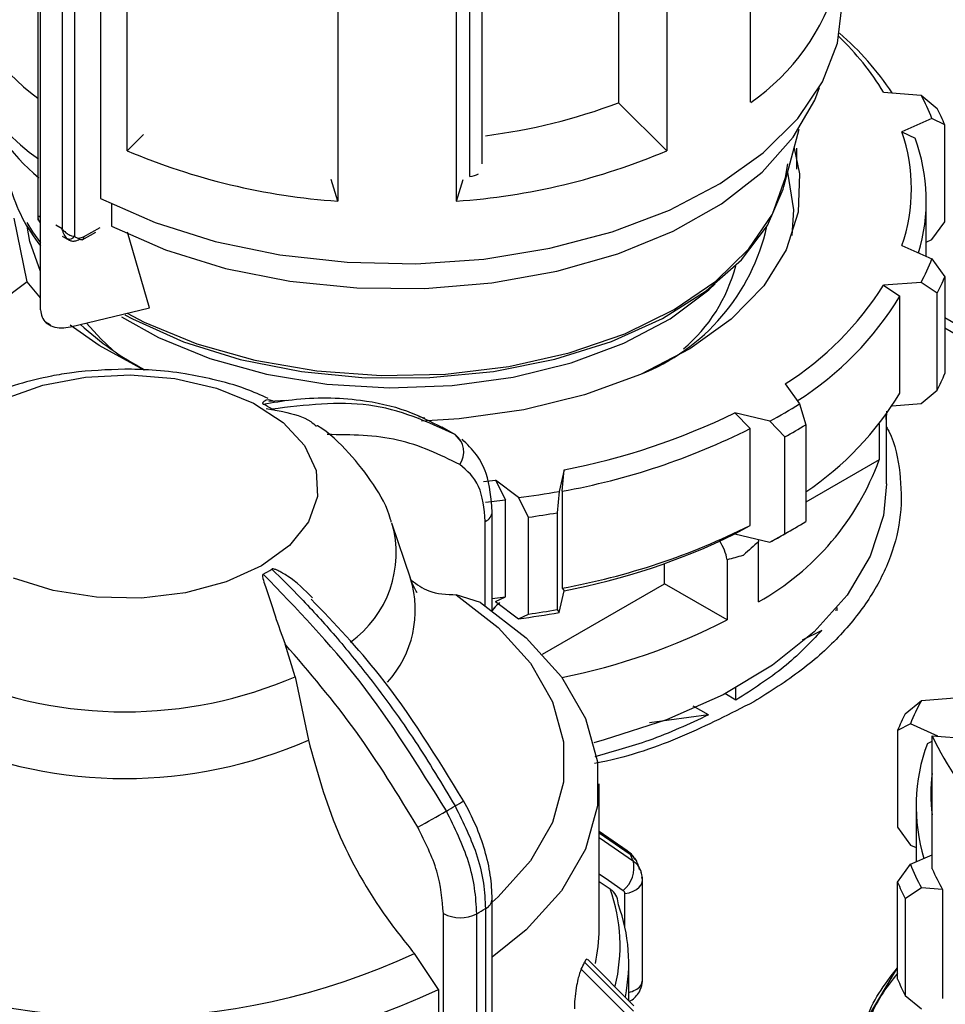
# Model space of a CAD drawing. Units: millimetres. Extents: x 50 to 2082, y 50 to 33210354.
# Drawn here: x 1725 to 1757, y 573 to 607 of the extents above; entities that cross this region are included whole.
import ezdxf

# ---------------------------------------------------------------- set-up
doc = ezdxf.new("R2010")
doc.units = ezdxf.units.MM
doc.header["$LTSCALE"] = 5

msp = doc.modelspace()

# ---------------------------------------------------------------- linework, layer by layer
at = {"color": 7, "linetype": 'Continuous', "lineweight": 25}
for p, q in [((1726.175, 596.763), (1726.175, 612.685)), ((1745.66, 612.723), (1745.66, 603.741)), ((1750.122, 603.758), (1750.122, 612.74)), ((1726.084, 611.893), (1726.084, 599.784)), ((1726.172, 599.921), (1726.172, 611.771)), ((1728.199, 611.536), (1728.199, 600.513)), ((1726.9, 611.351), (1726.9, 599.501)), ((1727.321, 611.349), (1727.321, 599.243)), ((1729.099, 602.125), (1729.099, 611.107)), ((1747.294, 611.107), (1747.294, 602.125)), ((1740.656, 601.259), (1740.656, 609.497)), ((1741.066, 601.688), (1741.066, 609.737)), ((1736.196, 609.41), (1736.196, 600.428)), ((1740.196, 600.428), (1740.196, 609.41)), ((1754.605, 604.099), (1755.869, 604.002)), ((1755.869, 604.002), (1756.413, 603.553)), ((1755.869, 604.002), (1756.413, 603.553)), ((1747.294, 602.125), (1745.66, 603.741)), ((1747.294, 602.125), (1745.66, 603.741)), ((1756.236, 603.211), (1755.225, 602.763)), ((1756.672, 602.995), (1756.236, 603.211)), ((1756.672, 602.995), (1756.236, 603.211)), ((1751.246, 600.924), (1751.756, 602.858)), ((1751.246, 600.924), (1751.756, 602.858)), ((1756.672, 599.729), (1756.672, 602.995)), ((1729.65, 602.67), (1729.099, 602.125)), ((1729.65, 602.67), (1729.099, 602.125)), ((1755.225, 602.763), (1755.667, 602.55)), ((1755.225, 602.763), (1755.667, 602.55)), ((1751.681, 601.5), (1751.681, 602.208)), ((1736.196, 600.428), (1735.969, 601.156)), ((1736.196, 600.428), (1735.969, 601.156)), ((1740.196, 600.428), (1740.423, 601.153)), ((1740.196, 600.428), (1740.423, 601.153)), ((1728.561, 600.332), (1728.561, 599.583)), ((1756.046, 598.563), (1756.046, 600.436)), ((1756.046, 598.563), (1756.046, 600.436)), ((1725.727, 597.711), (1725.28, 599.856)), ((1725.727, 597.711), (1725.28, 599.856)), ((1726.172, 599.921), (1726.175, 599.92)), ((1726.685, 599.625), (1726.9, 599.501)), ((1727.627, 599.223), (1728.185, 599.535)), ((1756.236, 599.128), (1756.672, 599.729)), ((1756.236, 599.128), (1756.672, 599.729)), ((1726.905, 599.245), (1727.135, 599.112)), ((1727.579, 599.127), (1728.035, 599.383)), ((1729.849, 596.825), (1729.106, 599.38)), ((1729.849, 596.825), (1729.106, 599.38)), ((1755.225, 598.926), (1756.236, 598.478)), ((1756.046, 599.044), (1756.236, 599.128)), ((1756.236, 598.478), (1756.672, 597.877)), ((1756.236, 598.478), (1756.672, 597.877)), ((1756.672, 597.877), (1756.672, 594.611)), ((1725.727, 597.711), (1723.199, 595.809)), ((1726.175, 597.172), (1725.727, 597.711)), ((1755.869, 597.686), (1754.605, 597.59)), ((1754.605, 597.59), (1755.157, 597.224)), ((1754.605, 597.59), (1755.157, 597.224)), ((1756.413, 597.319), (1755.869, 597.686)), ((1756.413, 597.319), (1755.869, 597.686)), ((1755.157, 593.958), (1755.157, 597.224)), ((1756.413, 594.053), (1756.413, 597.319)), ((1727.181, 596.187), (1729.849, 596.825)), ((1726.313, 596.372), (1726.496, 596.262)), ((1726.313, 596.372), (1726.496, 596.262)), ((1758.552, 595.403), (1756.672, 596.488)), ((1758.552, 595.403), (1756.672, 596.488)), ((1756.672, 596.15), (1758.552, 595.064)), ((1756.672, 596.15), (1758.552, 595.064)), ((1751.282, 594.268), (1751.77, 593.588)), ((1755.869, 593.604), (1756.413, 594.053)), ((1755.869, 593.604), (1756.413, 594.053)), ((1734.471, 593.704), (1733.872, 593.669)), ((1751.77, 593.588), (1751.98, 592.887)), ((1751.77, 593.588), (1751.98, 592.887)), ((1754.895, 593.53), (1755.869, 593.604)), ((1734.015, 593.374), (1733.779, 593.419)), ((1750.766, 593.008), (1749.588, 593.29)), ((1749.588, 593.29), (1750.102, 592.759)), ((1749.588, 593.29), (1750.102, 592.759)), ((1754.703, 593.341), (1754.696, 593.066)), ((1754.696, 593.066), (1754.696, 593.239)), ((1754.703, 590.892), (1754.703, 593.249)), ((1754.703, 590.892), (1754.703, 593.249)), ((1739.138, 593.105), (1738.935, 593.158)), ((1751.273, 592.479), (1750.766, 593.008)), ((1751.273, 592.479), (1750.766, 593.008)), ((1751.98, 592.887), (1751.98, 589.621)), ((1754.457, 592.92), (1754.457, 591.703)), ((1740.113, 592.579), (1739.723, 592.804)), ((1739.726, 592.794), (1739.861, 592.732)), ((1740.364, 592.322), (1740.154, 592.562)), ((1750.102, 589.493), (1750.102, 592.759)), ((1751.273, 589.213), (1751.273, 592.479)), ((1754.457, 591.703), (1751.98, 590.273)), ((1743.833, 591.372), (1743.667, 590.642)), ((1743.76, 590.645), (1743.833, 591.372)), ((1743.76, 590.645), (1743.833, 591.372)), ((1741.117, 590.971), (1741.519, 591.014)), ((1742.295, 590.43), (1741.519, 591.014)), ((1741.519, 591.014), (1741.858, 590.351)), ((1741.519, 591.014), (1741.858, 590.351)), ((1743.667, 590.642), (1743.595, 589.92)), ((1743.667, 590.642), (1743.595, 589.92)), ((1743.76, 590.645), (1743.76, 587.379)), ((1741.183, 590.277), (1741.858, 590.351)), ((1741.184, 590.277), (1741.858, 590.351)), ((1741.858, 587.085), (1741.858, 590.351)), ((1742.629, 589.77), (1742.295, 590.43)), ((1742.629, 589.77), (1742.295, 590.43)), ((1741.407, 589.957), (1741.406, 589.97)), ((1741.407, 586.62), (1741.407, 589.957)), ((1743.595, 589.92), (1743.595, 586.654)), ((1741.172, 586.781), (1741.172, 589.631)), ((1742.629, 586.504), (1742.629, 589.77)), ((1738.645, 587.716), (1738.036, 589.537)), ((1749.588, 589.207), (1750.102, 589.493)), ((1749.588, 589.207), (1750.102, 589.493)), ((1751.28, 589.211), (1751.633, 589.415)), ((1751.28, 589.211), (1751.633, 589.415)), ((1749.588, 589.207), (1750.766, 588.926)), ((1750.376, 589.019), (1750.389, 588.947)), ((1750.389, 586.919), (1750.389, 588.947)), ((1750.766, 588.926), (1751.273, 589.213)), ((1750.766, 588.926), (1751.273, 589.213)), ((1749.328, 588.335), (1749.328, 586.307)), ((1747.219, 587.524), (1747.219, 588.207)), ((1743.106, 585.15), (1747.219, 587.524)), ((1743.667, 586.559), (1743.833, 587.289)), ((1743.76, 587.379), (1743.833, 587.289)), ((1743.76, 587.379), (1743.833, 587.289)), ((1749.328, 586.307), (1747.219, 587.524)), ((1741.01, 586.89), (1740.194, 587.155)), ((1741.407, 587.033), (1741.858, 587.085)), ((1741.519, 586.931), (1741.858, 587.085)), ((1741.519, 586.931), (1741.858, 587.085)), ((1741.519, 586.931), (1742.295, 586.347)), ((1743.595, 586.654), (1743.667, 586.559)), ((1743.595, 586.654), (1743.667, 586.559)), ((1753.042, 586.621), (1752.967, 586.639)), ((1753.042, 586.621), (1753.042, 586.726)), ((1742.295, 586.347), (1742.629, 586.504)), ((1742.295, 586.347), (1742.629, 586.504)), ((1752.521, 585.953), (1751.859, 585.63)), ((1752.521, 585.953), (1751.859, 585.63)), ((1734.765, 584.393), (1734.421, 585.494)), ((1734.765, 584.393), (1735.206, 582.25)), ((1749.623, 583.605), (1749.623, 584.016)), ((1749.623, 583.605), (1749.248, 583.822)), ((1749.623, 583.605), (1749.248, 583.822)), ((1755.335, 583.143), (1755.879, 583.592)), ((1755.879, 583.592), (1757.143, 583.688)), ((1748.699, 583.103), (1748.181, 583.402)), ((1748.699, 583.103), (1748.181, 583.402)), ((1748.699, 583.103), (1746.71, 582.841)), ((1748.699, 583.103), (1746.71, 582.841)), ((1755.511, 582.8), (1755.076, 582.585)), ((1755.076, 582.585), (1755.076, 579.319)), ((1756.439, 582.39), (1755.511, 582.8)), ((1756.244, 577.913), (1756.244, 582.404)), ((1756.244, 582.404), (1758.269, 582.25)), ((1756.081, 582.14), (1756.244, 582.218)), ((1745.011, 575.884), (1745.011, 580.779)), ((1755.702, 580.026), (1755.702, 578.152)), ((1755.076, 579.319), (1755.511, 578.718)), ((1745.961, 578.519), (1745.011, 579.176)), ((1745.011, 579.13), (1746.06, 578.406)), ((1745.011, 578.973), (1746.167, 578.175)), ((1755.511, 578.718), (1755.702, 578.633)), ((1755.511, 578.068), (1756.244, 578.393)), ((1755.076, 577.467), (1755.511, 578.068)), ((1745.011, 577.494), (1745.379, 577.241)), ((1746.476, 574.166), (1746.476, 577.526)), ((1755.076, 574.201), (1755.076, 577.467)), ((1755.879, 577.276), (1755.335, 576.909)), ((1756.591, 577.222), (1755.879, 577.276)), ((1745.883, 575.933), (1745.883, 577.08)), ((1756.591, 577.222), (1756.591, 573.548)), ((1741.407, 569.625), (1741.407, 576.896)), ((1755.335, 576.909), (1755.335, 573.643)), ((1739.758, 568.954), (1739.758, 576.406)), ((1740.882, 569.198), (1740.882, 576.402)), ((1741.179, 576.573), (1741.179, 569.369)), ((1739.595, 573.853), (1738.78, 575.06)), ((1744.518, 574.764), (1746.167, 573.115)), ((1746.185, 573.299), (1744.628, 574.855)), ((1746.011, 573.473), (1746.011, 574.729)), ((1744.411, 574.532), (1746.06, 572.884)), ((1754.031, 572.821), (1755.076, 574.582)), ((1739.595, 573.853), (1739.595, 568.957)), ((1755.335, 573.643), (1755.879, 573.193))]:
    msp.add_line(p, q, dxfattribs=at)
at = {"color": 7, "linetype": 'Continuous', "lineweight": 25, "flags": 128}
for points in [[(1728.199, 600.513), (1730.036, 599.703), (1732.067, 599.065), (1734.244, 598.615), (1736.514, 598.364), (1738.825, 598.317), (1741.121, 598.475), (1743.347, 598.836), (1745.45, 599.389), (1747.382, 600.123), (1749.095, 601.019), (1750.549, 602.056), (1751.71, 603.211), (1752.55, 604.454), (1753.049, 605.757), (1753.196, 606.968)], [(1728.199, 600.513), (1730.036, 599.703), (1732.067, 599.065), (1734.244, 598.615), (1736.514, 598.364), (1738.825, 598.317), (1741.121, 598.475), (1743.347, 598.836), (1745.45, 599.389), (1747.382, 600.123), (1749.095, 601.019), (1750.549, 602.056), (1751.71, 603.211), (1752.55, 604.454), (1753.049, 605.757), (1753.196, 606.968)], [(1728.564, 599.581), (1730.391, 598.783), (1732.413, 598.16), (1734.579, 597.73), (1736.836, 597.501), (1739.128, 597.481), (1741.396, 597.669), (1743.584, 598.062), (1745.638, 598.648), (1747.506, 599.414), (1749.142, 600.34), (1750.505, 601.404), (1751.561, 602.578), (1752.283, 603.833), (1752.446, 604.263)], [(1751.587, 602.217), (1751.769, 601.346), (1751.728, 600.057), (1751.322, 598.789), (1750.562, 597.576), (1749.469, 596.452), (1748.071, 595.446), (1746.408, 594.586), (1744.523, 593.895), (1742.467, 593.39), (1740.296, 593.087), (1739.017, 593.008)], [(1751.587, 602.217), (1751.769, 601.346), (1751.728, 600.057), (1751.322, 598.789), (1750.562, 597.576), (1749.469, 596.452), (1748.071, 595.446), (1746.408, 594.586), (1744.523, 593.895), (1742.467, 593.39), (1740.296, 593.087), (1739.017, 593.008)], [(1729.097, 596.644), (1729.672, 596.345), (1731.446, 595.614), (1733.405, 595.061), (1735.494, 594.702), (1737.658, 594.546), (1739.836, 594.598), (1741.97, 594.857), (1744.001, 595.314), (1745.874, 595.958), (1747.537, 596.772), (1748.946, 597.732), (1750.062, 598.813), (1750.855, 599.986), (1751.302, 601.218), (1751.378, 601.689)], [(1751.518, 599.266), (1751.582, 600.134), (1751.371, 601.399)], [(1751.518, 599.266), (1751.582, 600.134), (1751.371, 601.399)], [(1729.02, 596.591), (1729.269, 596.456), (1730.991, 595.684), (1732.91, 595.087), (1734.973, 594.68), (1737.124, 594.474), (1739.304, 594.476), (1741.454, 594.685), (1743.515, 595.095), (1745.431, 595.695), (1747.149, 596.47), (1748.624, 597.397), (1749.814, 598.451), (1750.687, 599.605), (1751.219, 600.825), (1751.246, 600.924)], [(1729.02, 596.591), (1729.269, 596.456), (1730.991, 595.684), (1732.91, 595.087), (1734.973, 594.68), (1737.124, 594.474), (1739.304, 594.476), (1741.454, 594.685), (1743.515, 595.095), (1745.431, 595.695), (1747.149, 596.47), (1748.624, 597.397), (1749.814, 598.451), (1750.687, 599.605), (1751.219, 600.825), (1751.246, 600.924)], [(1725.709, 599.702), (1725.906, 599.39), (1726.175, 599.021)], [(1726.175, 598.049), (1725.809, 599.061), (1725.72, 599.58)], [(1726.175, 598.049), (1725.809, 599.061), (1725.72, 599.58)], [(1728.905, 596.521), (1730.146, 595.827), (1731.877, 595.12), (1733.79, 594.592), (1735.83, 594.259), (1737.938, 594.129), (1740.054, 594.207), (1742.116, 594.49), (1744.066, 594.971), (1745.848, 595.634), (1747.409, 596.462), (1748.706, 597.431), (1748.929, 597.638)], [(1728.905, 596.521), (1730.146, 595.827), (1731.877, 595.12), (1733.79, 594.592), (1735.83, 594.259), (1737.938, 594.129), (1740.054, 594.207), (1742.116, 594.49), (1744.066, 594.971), (1745.848, 595.634), (1747.409, 596.462), (1748.706, 597.431), (1748.929, 597.638)], [(1729.669, 594.728), (1728.148, 595.554), (1727.172, 596.247)], [(1729.669, 594.728), (1728.148, 595.554), (1727.172, 596.247)], [(1728.607, 595.399), (1728.201, 595.781), (1727.728, 596.318)], [(1728.607, 595.399), (1728.201, 595.781), (1727.728, 596.318)], [(1724.961, 593.758), (1726.251, 594.218), (1727.69, 594.493), (1729.201, 594.57), (1730.701, 594.443), (1732.11, 594.12), (1733.352, 593.618), (1734.36, 592.964), (1735.08, 592.193), (1735.472, 591.348), (1735.516, 590.473), (1735.21, 589.616), (1734.569, 588.822), (1733.628, 588.136)], [(1754.703, 590.892), (1754.599, 589.823), (1754.156, 588.458), (1753.373, 587.145), (1752.268, 585.911), (1750.864, 584.784), (1749.191, 583.786), (1747.284, 582.939), (1745.185, 582.261), (1744.829, 582.168)], [(1754.703, 590.892), (1754.599, 589.823), (1754.156, 588.458), (1753.373, 587.145), (1752.268, 585.911), (1750.864, 584.784), (1749.191, 583.786), (1747.284, 582.939), (1745.185, 582.261), (1744.829, 582.168)], [(1733.628, 588.136), (1732.439, 587.593), (1731.065, 587.223), (1729.58, 587.046), (1728.065, 587.072), (1726.6, 587.298), (1725.265, 587.713)], [(1740.194, 587.155), (1741.604, 586.057), (1742.694, 584.845), (1743.437, 583.547), (1743.813, 582.198), (1743.813, 580.832), (1743.437, 579.483), (1742.694, 578.186), (1741.604, 576.973), (1741.407, 576.796)], [(1741.01, 586.89), (1742.548, 585.703), (1743.738, 584.39), (1744.549, 582.984), (1744.959, 581.52), (1744.959, 580.038), (1744.549, 578.575), (1743.738, 577.169), (1742.548, 575.856), (1741.407, 574.939)], [(1745.961, 578.519), (1746.009, 578.481), (1746.06, 578.406)], [(1745.011, 577.749), (1745.328, 577.53), (1745.826, 577.186)], [(1746.476, 577.526), (1746.474, 577.551), (1746.451, 577.64)], [(1745.883, 577.08), (1746.028, 577.111), (1746.161, 577.158), (1746.275, 577.22), (1746.366, 577.292), (1746.431, 577.374), (1746.468, 577.461), (1746.476, 577.526)]]:
    msp.add_lwpolyline(points, dxfattribs=at)
at = {"color": 7, "linetype": 'Continuous', "lineweight": 25}
for centre, radius, start, end in [((1730.404, 609.846), 7.348, 195.7219, 234.0008), ((1745.911, 609.883), 7.434, 304.5117, 344.1681), ((1730.071, 607.483), 6.894, 184.283, 234.8313), ((1746.696, 599.288), 9.257, 31.3132, 46.2549), ((1746.571, 598.525), 10.005, 33.6994, 49.1243), ((1730.741, 606.768), 7.23, 200.7705, 230.1699), ((1749.307, 600.476), 7.449, 21.5392, 28.2577), ((1738.704, 622.279), 19.801, 277.1689, 290.5672), ((1749.611, 600.057), 7.648, 22.5952, 27.2017), ((1749.639, 600.844), 5.906, 341.0477, 18.9523), ((1749.968, 600.439), 6.077, 343.1632, 20.3274), ((1737.692, 622.373), 21.996, 247.0031, 266.1008), ((1738.7, 622.373), 21.996, 273.8992, 292.9969), ((1740.611, 601.9), 0.642, 274.0785, 300.8194), ((1730.406, 602.361), 5.453, 195.2792, 219.1139), ((1726.262, 599.781), 0.131, 210.8414, 228.7158), ((1743.821, 601.111), 7.02, 291.4491, 347.4003), ((1727.148, 599.355), 0.206, 246.5221, 327.2149), ((1744.388, 599.584), 5.397, 309.9307, 345.6768), ((1749.307, 601.213), 7.449, 331.7423, 338.4608), ((1749.611, 600.816), 7.648, 332.7983, 337.4048), ((1745.609, 603.264), 10.636, 302.235, 327.7588), ((1745.891, 602.848), 10.839, 302.3729, 328.7439), ((1734.496, 603.839), 10.29, 227.3633, 242.129), ((1749.611, 597.55), 7.648, 332.7983, 337.4048), ((1746.012, 599.488), 10.687, 303.949, 328.8377), ((1730.617, 587.935), 6.427, 58.4911, 61.5143), ((1742.554, 608.393), 17.439, 298.0923, 301.9023), ((1739.593, 613.686), 22.713, 280.7587, 296.1075), ((1742.674, 608.192), 17.912, 298.6914, 301.3032), ((1739.711, 591.973), 0.737, 324.6897, 53.0468), ((1739.626, 613.621), 23.345, 280.2013, 296.6649), ((1745.943, 594.822), 9.068, 299.3592, 339.8817), ((1738.409, 620.092), 29.915, 277.4637, 280.1223), ((1741.024, 589.985), 0.384, 292.7859, 355.9188), ((1738.415, 620.208), 30.728, 277.8818, 279.7043), ((1734.48, 588.558), 3.687, 305.5695, 15.9491), ((1742.674, 604.926), 17.912, 298.6914, 301.3032), ((1739.626, 610.355), 23.345, 280.2013, 296.6649), ((1739.593, 609.603), 22.713, 280.7587, 296.1075), ((1747.741, 588.068), 1.609, 9.5514, 33.7273), ((1742.322, 604.728), 17.917, 298.118, 299.9979), ((1730.617, 593.5), 6.427, 298.4857, 301.5089), ((1735.212, 586.635), 3.599, 317.6974, 17.1817), ((1738.415, 616.942), 30.728, 277.8818, 279.7043), ((1738.409, 616.009), 29.915, 277.4637, 280.1223), ((1739.627, 605.25), 21.282, 281.1747, 297.1172), ((1739.628, 605.249), 21.282, 281.1771, 297.1173), ((1729.011, 597.779), 14.57, 246.7383, 293.2617), ((1762.44, 580.066), 7.449, 151.7423, 158.4608), ((1762.137, 579.646), 7.648, 152.7983, 157.4048), ((1764.231, 586.044), 8.778, 204.4952, 226.825), ((1729.011, 596.485), 15.524, 246.4814, 293.5186), ((1761.78, 580.029), 6.077, 159.6726, 196.8368), ((1762.002, 580.434), 5.801, 173.0772, 186.9228), ((1732.677, 592.649), 14.664, 299.335, 300.6596), ((1732.467, 593.531), 15.532, 299.667, 300.8915), ((1659.476, 719.119), 160.789, 299.60093, 299.99607), ((1739.65, 575.29), 7.127, 23.8773, 25.9196), ((1745.164, 577.968), 1.024, 310.2751, 11.6686), ((1762.44, 580.803), 7.449, 201.5392, 208.2577), ((1763.01, 580.877), 7.387, 203.6547, 209.6579), ((1762.137, 580.406), 7.648, 202.5952, 207.2017), ((1740.042, 575.31), 5.675, 346.1895, 19.892), ((1741.01, 576.933), 0.398, 295.0915, 354.5161), ((1740.238, 574.733), 5.772, 348.7376, 20.0035), ((1740.324, 577.5), 1.232, 242.6432, 296.9484), ((1733.018, 590.368), 16.028, 299.3847, 300.6099), ((1739.595, 575.888), 5.416, 347.5751, 359.952), ((1729.011, 596.09), 23.189, 245.0851, 294.9149), ((1738.625, 577.359), 6.44, 333.9623, 336.2405), ((1746.093, 574.193), 0.383, 292.6931, 355.9868), ((1762.137, 577.139), 7.648, 202.5952, 207.2017), ((1729.011, 596.448), 24.952, 244.8998, 295.1002), ((1745.771, 574.676), 0.96, 284.5044, 299.3596)]:
    msp.add_arc(centre, radius, start, end, dxfattribs=at)
for points, knots in [([(1726.086, 599.899), (1726.085, 599.899), (1726.079, 599.898), (1726.107, 599.901), (1726.15, 599.914), (1726.172, 599.921)], [0, 0, 0, 0, 0.024733, 0.506305, 1, 1, 1, 1]), ([(1726.085, 599.899), (1726.085, 599.889), (1726.085, 599.867), (1726.095, 599.818), (1726.116, 599.759), (1726.145, 599.719), (1726.16, 599.698)], [0, 0, 0, 0, 0.216809, 0.450801, 0.712484, 1, 1, 1, 1]), ([(1726.169, 599.908), (1726.144, 599.906), (1726.092, 599.903), (1726.088, 599.9), (1726.086, 599.899)], [0, 0, 0, 0, 0.481799, 1, 1, 1, 1]), ([(1726.9, 599.501), (1726.9, 599.501), (1726.9, 599.501), (1726.901, 599.5), (1726.904, 599.495), (1726.93, 599.458), (1726.99, 599.39), (1727.098, 599.308), (1727.22, 599.252), (1727.289, 599.246), (1727.321, 599.243)], [0, 0, 0, 0, 0.000278, 0.002478, 0.008601, 0.03179, 0.243635, 0.489168, 0.759861, 1, 1, 1, 1]), ([(1727.065, 599.166), (1727.033, 599.207), (1726.983, 599.271), (1726.933, 599.387), (1726.912, 599.452), (1726.904, 599.487), (1726.901, 599.497), (1726.9, 599.5), (1726.9, 599.501)], [0, 0, 0, 0, 0.487284, 0.742453, 0.926971, 0.977423, 0.992193, 1, 1, 1, 1]), ([(1727.321, 599.243), (1727.343, 599.225), (1727.386, 599.189), (1727.49, 599.171), (1727.576, 599.203), (1727.627, 599.223)], [0, 0, 0, 0, 0.284844, 0.571169, 1, 1, 1, 1]), ([(1727.627, 599.223), (1727.626, 599.211), (1727.625, 599.187), (1727.614, 599.159), (1727.598, 599.138), (1727.572, 599.122), (1727.534, 599.117), (1727.501, 599.133), (1727.485, 599.141)], [0, 0, 0, 0, 0.144487, 0.283475, 0.416963, 0.544948, 0.783354, 1, 1, 1, 1]), ([(1726.175, 596.763), (1726.185, 596.679), (1726.205, 596.51), (1726.358, 596.315), (1726.585, 596.185), (1726.871, 596.134), (1727.08, 596.17), (1727.181, 596.187)], [0, 0, 0, 0, 0.19369, 0.387165, 0.586556, 0.800439, 1, 1, 1, 1]), ([(1726.175, 596.763), (1726.185, 596.679), (1726.205, 596.51), (1726.358, 596.315), (1726.585, 596.185), (1726.871, 596.134), (1727.08, 596.17), (1727.181, 596.187)], [0, 0, 0, 0, 0.19369, 0.387165, 0.586556, 0.800439, 1, 1, 1, 1]), ([(1729.011, 594.762), (1728.414, 594.74), (1727.581, 594.709), (1726.387, 594.507), (1725.411, 594.263), (1724.546, 593.979), (1724.087, 593.744), (1723.964, 593.681)], [0, 0, 0, 0, 0.335807, 0.469096, 0.6899225, 0.9172488, 1, 1, 1, 1]), ([(1733.845, 593.775), (1733.599, 593.885), (1733.007, 594.15), (1732.06, 594.413), (1731, 594.625), (1730.003, 594.742), (1729.319, 594.756), (1729.011, 594.762)], [0, 0, 0, 0, 0.168396, 0.405243, 0.596063, 0.818076, 1, 1, 1, 1]), ([(1734.063, 593.664), (1733.968, 593.703), (1733.852, 593.75), (1733.73, 593.688), (1733.693, 593.662), (1733.671, 593.641), (1733.66, 593.622), (1733.658, 593.608), (1733.667, 593.595), (1733.675, 593.588), (1733.681, 593.585), (1733.682, 593.584)], [0, 0, 0, 0, 0.6110738, 0.7438318, 0.8318593, 0.8901104, 0.9290188, 0.9683914, 0.9839691, 0.9965212, 1, 1, 1, 1]), ([(1733.682, 593.584), (1734.01, 593.64), (1734.737, 593.764), (1735.836, 593.816), (1737.14, 593.726), (1738.472, 593.433), (1739.329, 592.996), (1739.726, 592.794)], [0, 0, 0, 0, 0.145643, 0.323465, 0.50652, 0.771872, 1, 1, 1, 1]), ([(1740.154, 592.562), (1739.222, 592.986), (1737.387, 593.821), (1735.101, 593.548), (1733.976, 593.414)], [0, 0, 0, 0, 0.5080908, 1, 1, 1, 1]), ([(1733.976, 593.414), (1733.981, 593.412), (1733.992, 593.405), (1734.029, 593.393), (1734.155, 593.365), (1734.611, 593.285), (1735.151, 593.124), (1735.421, 592.89), (1735.484, 592.835)], [0, 0, 0, 0, 0.00984, 0.023051, 0.057212, 0.208332, 0.814512, 1, 1, 1, 1]), ([(1738.006, 589.59), (1737.998, 589.626), (1737.892, 590.088), (1737.415, 590.906), (1736.587, 591.964), (1735.913, 592.611), (1735.503, 592.857), (1735.5, 592.859)], [0, 0, 0, 0, 0.025989, 0.339025, 0.662981, 0.997679, 1, 1, 1, 1]), ([(1740.313, 591.547), (1739.638, 591.875), (1738.288, 592.531), (1736.652, 592.548), (1735.835, 592.556)], [0, 0, 0, 0, 0.5, 1, 1, 1, 1]), ([(1754.703, 592.807), (1754.728, 592.761), (1754.997, 592.265), (1755.185, 591.269), (1755.233, 589.854), (1754.892, 588.447), (1754.214, 587.082), (1753.197, 585.791), (1751.886, 584.587), (1750.778, 583.892), (1750.224, 583.544)], [0, 0, 0, 0, 0.01438, 0.155183, 0.295986, 0.436788, 0.577591, 0.718394, 0.859197, 1, 1, 1, 1]), ([(1754.703, 592.807), (1754.728, 592.761), (1754.997, 592.265), (1755.185, 591.269), (1755.233, 589.854), (1754.892, 588.447), (1754.214, 587.082), (1753.197, 585.791), (1751.886, 584.587), (1750.778, 583.892), (1750.224, 583.544)], [0, 0, 0, 0, 0.01438, 0.155183, 0.295986, 0.436788, 0.577591, 0.718394, 0.859197, 1, 1, 1, 1]), ([(1741.407, 589.957), (1741.368, 590.402), (1741.308, 591.103), (1740.898, 591.915), (1740.561, 592.233), (1740.387, 592.398)], [0, 0, 0, 0, 0.455125, 0.716955, 1, 1, 1, 1]), ([(1741.172, 589.631), (1741.132, 590.059), (1741.052, 590.915), (1740.559, 591.337), (1740.313, 591.547)], [0, 0, 0, 0, 0.500075, 1, 1, 1, 1]), ([(1750.389, 588.947), (1750.224, 588.797), (1750.053, 588.641), (1749.876, 588.489), (1749.871, 588.484)], [0, 0, 0, 0, 0.96674, 1, 1, 1, 1]), ([(1750.389, 588.947), (1750.224, 588.797), (1750.053, 588.641), (1749.876, 588.489), (1749.871, 588.484)], [0, 0, 0, 0, 0.96674, 1, 1, 1, 1]), ([(1749.871, 588.484), (1749.865, 588.482), (1749.688, 588.43), (1749.505, 588.382), (1749.328, 588.335)], [0, 0, 0, 0, 0.03326, 1, 1, 1, 1]), ([(1749.871, 588.484), (1749.865, 588.482), (1749.688, 588.43), (1749.505, 588.382), (1749.328, 588.335)], [0, 0, 0, 0, 0.03326, 1, 1, 1, 1]), ([(1735.344, 587.052), (1735.081, 587.316), (1734.77, 587.628), (1734.353, 587.879), (1734.228, 587.948), (1734.142, 587.988), (1734.077, 588.014), (1734.03, 588.027), (1733.997, 588.028), (1733.983, 588.025), (1733.977, 588.022), (1733.976, 588.021)], [0, 0, 0, 0, 0.6510242, 0.7701456, 0.8491309, 0.9013986, 0.9363104, 0.9716399, 0.9856177, 0.9968811, 1, 1, 1, 1]), ([(1733.976, 588.021), (1734.303, 587.699), (1735.031, 586.983), (1736.13, 585.766), (1737.433, 584.172), (1738.814, 582.27), (1739.714, 580.769), (1740.154, 580.035)], [0, 0, 0, 0, 0.142037, 0.315456, 0.493979, 0.752761, 1, 1, 1, 1]), ([(1733.682, 587.852), (1733.678, 587.848), (1733.668, 587.841), (1733.658, 587.813), (1733.665, 587.708), (1733.817, 587.278), (1734.051, 586.508), (1734.305, 585.812), (1734.421, 585.494)], [0, 0, 0, 0, 0.007426, 0.017395, 0.043174, 0.157214, 0.614656, 1, 1, 1, 1]), ([(1739.861, 579.866), (1738.929, 581.366), (1737.094, 584.319), (1734.807, 586.687), (1733.682, 587.852)], [0, 0, 0, 0, 0.508091, 1, 1, 1, 1]), ([(1738.864, 587.24), (1738.869, 587.235), (1738.887, 587.213), (1738.779, 587.359), (1738.687, 587.611), (1738.641, 587.738)], [0, 0, 0, 0, 0.139279, 0.567179, 1, 1, 1, 1]), ([(1738.676, 587.649), (1738.863, 587.509), (1739.292, 587.188), (1739.869, 587.167), (1740.194, 587.155)], [0, 0, 0, 0, 0.436766, 1, 1, 1, 1]), ([(1740.441, 580.203), (1739.539, 581.675), (1738.007, 584.175), (1736.091, 586.182), (1735.303, 587.007)], [0, 0, 0, 0, 0.588895, 1, 1, 1, 1]), ([(1741.657, 586.892), (1741.569, 586.811), (1741.48, 586.729), (1741.407, 586.624), (1741.407, 586.623)], [0, 0, 0, 0, 0.990287, 1, 1, 1, 1]), ([(1741.622, 586.854), (1741.546, 586.784), (1741.47, 586.714), (1741.407, 586.624), (1741.407, 586.623)], [0, 0, 0, 0, 0.988699, 1, 1, 1, 1]), ([(1738.899, 579.315), (1738.224, 580.422), (1736.874, 582.637), (1735.238, 584.541), (1734.421, 585.494)], [0, 0, 0, 0, 0.5, 1, 1, 1, 1]), ([(1750.224, 583.544), (1749.442, 583.146), (1747.878, 582.351), (1745.997, 581.682), (1744.929, 581.479), (1744.853, 581.464)], [0, 0, 0, 0, 0.481409, 0.962817, 1, 1, 1, 1]), ([(1750.224, 583.544), (1749.442, 583.146), (1747.878, 582.351), (1745.997, 581.682), (1744.929, 581.479), (1744.853, 581.464)], [0, 0, 0, 0, 0.481409, 0.962817, 1, 1, 1, 1]), ([(1748.699, 583.103), (1748.047, 582.799), (1746.861, 582.246), (1745.485, 581.867), (1744.866, 581.696)], [0, 0, 0, 0, 0.549652, 1, 1, 1, 1]), ([(1748.699, 583.103), (1748.047, 582.799), (1746.861, 582.246), (1745.485, 581.867), (1744.866, 581.696)], [0, 0, 0, 0, 0.549652, 1, 1, 1, 1]), ([(1735.206, 582.25), (1735.489, 581.226), (1736.055, 579.177), (1737.467, 576.702), (1738.465, 575.453), (1738.78, 575.06)], [0, 0, 0, 0, 0.406475, 0.812895, 1, 1, 1, 1]), ([(1740.154, 580.035), (1740.435, 579.467), (1740.862, 578.601), (1741.136, 577.417), (1741.165, 576.857), (1741.179, 576.573)], [0, 0, 0, 0, 0.4860918, 0.7398446, 1, 1, 1, 1]), ([(1741.407, 576.896), (1741.394, 577.161), (1741.37, 577.692), (1741.17, 578.542), (1740.871, 579.394), (1740.584, 579.934), (1740.441, 580.203)], [0, 0, 0, 0, 0.252077, 0.502806, 0.752131, 1, 1, 1, 1]), ([(1740.882, 576.402), (1740.868, 576.685), (1740.839, 577.246), (1740.567, 578.431), (1740.141, 579.297), (1739.861, 579.866)], [0, 0, 0, 0, 0.260153, 0.513905, 1, 1, 1, 1]), ([(1739.758, 576.406), (1739.718, 576.88), (1739.638, 577.829), (1739.145, 578.82), (1738.899, 579.315)], [0, 0, 0, 0, 0.5000095, 1, 1, 1, 1]), ([(1746.23, 578.229), (1746.202, 578.275), (1746.134, 578.39), (1746.026, 578.471), (1745.961, 578.519)], [0, 0, 0, 0, 0.400824, 1, 1, 1, 1]), ([(1746.06, 578.406), (1746.101, 578.372), (1746.184, 578.305), (1746.254, 578.216), (1746.274, 578.161), (1746.276, 578.154)], [0, 0, 0, 0, 0.467803, 0.935606, 1, 1, 1, 1]), ([(1746.385, 577.92), (1746.383, 577.927), (1746.362, 577.983), (1746.292, 578.073), (1746.209, 578.141), (1746.167, 578.175)], [0, 0, 0, 0, 0.069263, 0.534632, 1, 1, 1, 1]), ([(1746.378, 577.898), (1746.357, 577.973), (1746.332, 578.06), (1746.283, 578.142), (1746.275, 578.154)], [0, 0, 0, 0, 0.851755, 1, 1, 1, 1]), ([(1746.434, 577.782), (1746.433, 577.787), (1746.428, 577.836), (1746.405, 577.88), (1746.385, 577.92)], [0, 0, 0, 0, 0.095394, 1, 1, 1, 1]), ([(1746.475, 577.503), (1746.472, 577.576), (1746.468, 577.721), (1746.414, 577.854), (1746.387, 577.921)], [0, 0, 0, 0, 0.500329, 1, 1, 1, 1]), ([(1745.662, 576.707), (1745.651, 576.797), (1745.63, 576.977), (1745.501, 577.149), (1745.403, 577.222), (1745.379, 577.241)], [0, 0, 0, 0, 0.428592, 0.857172, 1, 1, 1, 1]), ([(1745.883, 577.08), (1745.88, 577.101), (1745.875, 577.144), (1745.842, 577.172), (1745.826, 577.186)], [0, 0, 0, 0, 0.499995, 1, 1, 1, 1]), ([(1744.622, 574.849), (1744.615, 574.858), (1744.598, 574.882), (1744.561, 574.85), (1744.531, 574.789), (1744.518, 574.764)], [0, 0, 0, 0, 0.267254, 0.697312, 1, 1, 1, 1]), ([(1744.411, 574.532), (1744.391, 574.485), (1744.351, 574.392), (1744.289, 574.17), (1744.229, 573.871), (1744.185, 573.521), (1744.179, 573.302), (1744.177, 573.196)], [0, 0, 0, 0, 0.144593, 0.288622, 0.484564, 0.751012, 1, 1, 1, 1]), ([(1754.024, 572.797), (1754.026, 572.805), (1754.186, 573.427), (1754.634, 574.008), (1755.076, 574.582)], [0, 0, 0, 0, 0.01323, 1, 1, 1, 1]), ([(1755.076, 574.4), (1754.688, 573.897), (1754.28, 573.366), (1754.133, 572.798), (1754.125, 572.77)], [0, 0, 0, 0, 0.949888, 1, 1, 1, 1]), ([(1746.368, 573.766), (1746.412, 573.862), (1746.471, 573.99), (1746.473, 574.13), (1746.473, 574.166)], [0, 0, 0, 0, 0.7418956, 1, 1, 1, 1]), ([(1746.027, 573.457), (1746.047, 573.464), (1746.129, 573.492), (1746.251, 573.599), (1746.329, 573.71), (1746.368, 573.766)], [0, 0, 0, 0, 0.132544, 0.559527, 1, 1, 1, 1])]:
    msp.add_open_spline(points, degree=3, knots=knots, dxfattribs=at)
for points in [[(1727.065, 599.166), (1727.091, 599.143), (1727.143, 599.098), (1727.247, 599.076), (1727.362, 599.085), (1727.444, 599.122), (1727.485, 599.141)], [(1752.521, 585.953), (1752.118, 585.529), (1751.311, 584.681), (1750.186, 583.964), (1749.623, 583.605)], [(1752.521, 585.953), (1752.118, 585.529), (1751.311, 584.681), (1750.186, 583.964), (1749.623, 583.605)]]:
    msp.add_open_spline(points, degree=3, dxfattribs=at)

doc.saveas('drawing.dxf')
